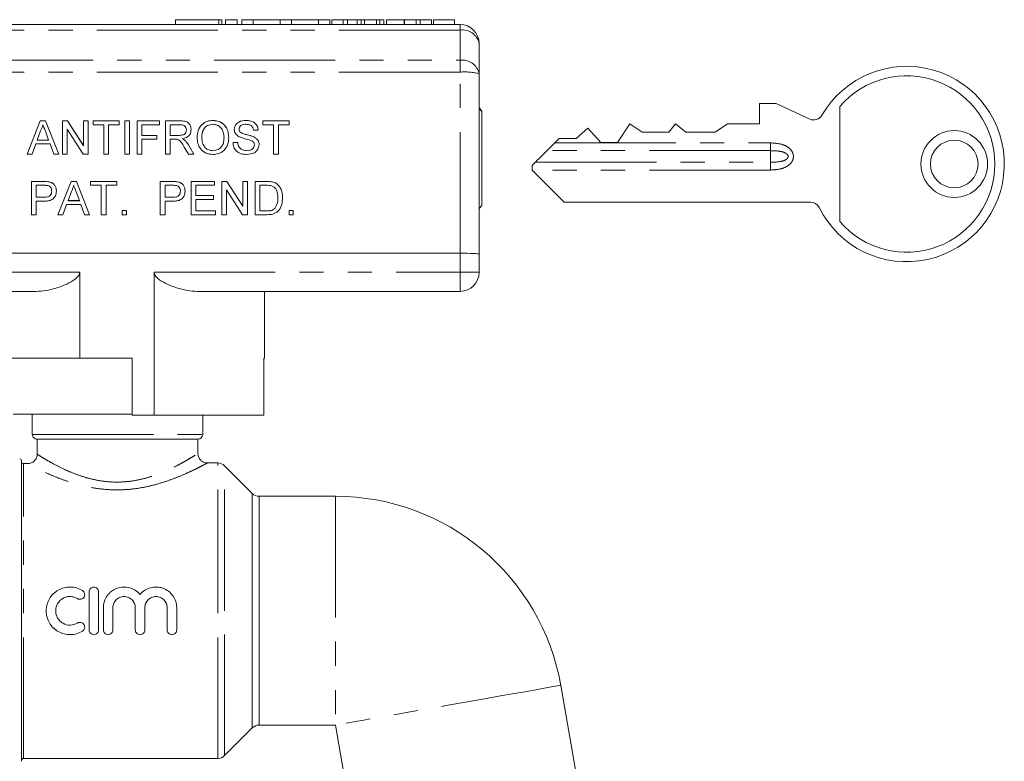
# Model space of a CAD drawing. Units: millimetres. Extents: x 163 to 244, y 99 to 255.
# Drawn here: x 192 to 244, y 217 to 255 of the extents above; entities that cross this region are included whole.
import ezdxf

# ---------------------------------------------------------------- set-up
doc = ezdxf.new("R2010")
doc.units = ezdxf.units.MM
doc.linetypes.add('PHANTOM', pattern=[12.7, 6.35, -1.27, 1.27, -1.27, 1.27, -1.27])

msp = doc.modelspace()

# ---------------------------------------------------------------- linework, layer by layer
at = {"color": 7, "linetype": 'Continuous', "lineweight": 15}
for p, q in [((189.964, 255.183), (215.51, 255.183)), ((200.581, 255.433), (200.581, 255.183)), ((200.581, 255.433), (202.862, 255.433)), ((202.862, 255.433), (203.006, 255.433)), ((203.006, 255.183), (203.006, 255.433)), ((203.212, 255.433), (203.212, 255.183)), ((203.212, 255.433), (203.812, 255.433)), ((203.812, 255.433), (203.812, 255.183)), ((204.062, 255.433), (204.062, 255.183)), ((204.062, 255.433), (204.662, 255.433)), ((204.662, 255.433), (204.662, 255.183)), ((204.662, 255.433), (206.07, 255.433)), ((206.07, 255.433), (206.07, 255.183)), ((206.07, 255.433), (206.67, 255.433)), ((206.67, 255.433), (206.67, 255.183)), ((206.67, 255.433), (208.079, 255.433)), ((208.079, 255.433), (208.079, 255.183)), ((208.079, 255.433), (208.679, 255.433)), ((208.679, 255.433), (208.679, 255.183)), ((208.786, 255.433), (208.786, 255.183)), ((209.388, 255.433), (208.786, 255.433)), ((209.388, 255.433), (209.388, 255.183)), ((209.613, 255.433), (209.388, 255.433)), ((209.613, 255.433), (209.613, 255.183)), ((210.115, 255.433), (209.613, 255.433)), ((210.115, 255.433), (210.115, 255.183)), ((210.33, 255.433), (210.115, 255.433)), ((210.33, 255.433), (210.33, 255.183)), ((210.498, 255.433), (210.33, 255.433)), ((210.498, 255.433), (210.498, 255.183)), ((211.127, 255.433), (210.498, 255.433)), ((211.127, 255.433), (211.127, 255.183)), ((211.295, 255.433), (211.127, 255.433)), ((211.295, 255.433), (211.295, 255.183)), ((211.51, 255.433), (211.295, 255.433)), ((211.51, 255.433), (211.51, 255.183)), ((212.574, 255.433), (211.654, 255.433)), ((211.654, 255.433), (211.654, 255.183)), ((212.574, 255.433), (212.574, 255.183)), ((212.6, 255.433), (212.6, 255.183)), ((213.202, 255.433), (212.6, 255.433)), ((213.202, 255.433), (213.202, 255.183)), ((213.427, 255.433), (213.202, 255.433)), ((213.427, 255.433), (213.427, 255.183)), ((214.006, 255.433), (213.427, 255.433)), ((214.006, 255.433), (214.006, 255.183)), ((214.122, 255.433), (214.122, 255.183)), ((215.221, 255.433), (214.122, 255.433)), ((215.221, 255.433), (215.221, 255.183)), ((216.51, 254.183), (216.51, 252.597)), ((216.51, 252.597), (216.51, 243.14)), ((216.66, 250.614), (216.51, 250.768)), ((216.66, 250.614), (216.66, 250.658)), ((216.66, 245.683), (216.66, 250.614)), ((231.224, 249.973), (231.224, 251.034)), ((231.224, 251.034), (232.096, 251.034)), ((232.096, 251.034), (233.855, 250.219)), ((235.439, 250.888), (235.439, 244.841)), ((192.794, 248.384), (193.489, 250.127)), ((192.795, 248.384), (193.489, 250.126)), ((193.489, 250.127), (193.768, 250.127)), ((193.489, 250.126), (193.489, 250.127)), ((193.489, 250.126), (193.768, 250.126)), ((193.768, 250.127), (194.462, 248.384)), ((193.768, 250.126), (193.768, 250.127)), ((193.768, 250.126), (194.462, 248.384)), ((194.649, 250.127), (194.91, 250.127)), ((194.649, 248.384), (194.649, 250.127)), ((194.649, 250.126), (194.91, 250.126)), ((194.91, 250.127), (195.749, 248.826)), ((194.91, 250.126), (194.91, 250.127)), ((194.91, 250.126), (195.749, 248.825)), ((195.749, 250.127), (195.995, 250.127)), ((195.749, 248.826), (195.749, 250.127)), ((195.749, 250.126), (195.995, 250.126)), ((195.995, 250.127), (195.995, 248.384)), ((196.265, 250.127), (197.633, 250.127)), ((196.265, 249.926), (196.265, 250.127)), ((196.265, 250.126), (197.633, 250.126)), ((197.633, 250.127), (197.633, 249.926)), ((197.925, 250.127), (198.172, 250.127)), ((197.925, 248.384), (197.925, 250.127)), ((197.925, 250.126), (198.172, 250.126)), ((198.172, 250.127), (198.172, 248.384)), ((198.576, 250.127), (199.742, 250.127)), ((198.576, 248.384), (198.576, 250.127)), ((198.576, 250.126), (199.742, 250.126)), ((199.742, 250.127), (199.742, 249.926)), ((200.056, 250.127), (200.816, 250.127)), ((200.056, 248.384), (200.056, 250.127)), ((200.056, 250.126), (200.816, 250.126)), ((200.816, 250.126), (200.816, 250.127)), ((202.548, 250.149), (202.548, 250.15)), ((204.276, 250.149), (204.276, 250.15)), ((205.172, 250.127), (206.54, 250.127)), ((205.172, 249.926), (205.172, 250.127)), ((205.172, 250.126), (206.54, 250.126)), ((206.54, 250.127), (206.54, 249.926)), ((193.509, 249.604), (193.33, 249.121)), ((193.927, 249.121), (193.757, 249.58)), ((195.735, 248.384), (194.896, 249.685)), ((194.896, 249.685), (194.896, 248.384)), ((196.826, 249.926), (196.265, 249.926)), ((196.826, 248.384), (196.826, 249.926)), ((197.633, 249.926), (197.072, 249.926)), ((197.072, 249.926), (197.072, 248.384)), ((198.822, 249.926), (198.822, 249.367)), ((199.742, 249.926), (198.822, 249.926)), ((200.825, 249.926), (200.303, 249.926)), ((200.303, 249.926), (200.303, 249.367)), ((201.156, 249.651), (201.156, 249.652)), ((203.915, 249.687), (203.915, 249.688)), ((203.978, 249.533), (203.978, 249.534)), ((204.925, 249.635), (204.678, 249.635)), ((205.733, 249.926), (205.172, 249.926)), ((205.733, 248.384), (205.733, 249.926)), ((206.54, 249.926), (205.979, 249.926)), ((205.979, 249.926), (205.979, 248.384)), ((221.608, 249.204), (222.221, 249.748)), ((222.221, 249.748), (222.893, 248.992)), ((223.765, 248.992), (224.419, 249.973)), ((224.419, 249.973), (225.073, 249.537)), ((225.073, 249.537), (226.468, 249.537)), ((226.468, 249.537), (226.817, 249.973)), ((226.817, 249.973), (227.362, 249.537)), ((227.362, 249.537), (228.888, 249.537)), ((228.888, 249.537), (229.542, 249.973)), ((229.542, 249.973), (231.224, 249.973)), ((193.33, 249.121), (193.927, 249.121)), ((193.33, 249.121), (193.927, 249.121)), ((193.33, 249.121), (193.33, 249.121)), ((193.927, 249.121), (193.927, 249.121)), ((198.822, 249.367), (199.608, 249.367)), ((198.822, 249.366), (198.822, 249.367)), ((198.822, 249.366), (199.608, 249.366)), ((199.608, 249.166), (198.822, 249.166)), ((198.822, 249.166), (198.822, 248.384)), ((199.608, 249.367), (199.608, 249.166)), ((200.303, 249.366), (200.303, 249.367)), ((200.303, 249.367), (200.772, 249.367)), ((200.303, 249.366), (200.772, 249.366)), ((200.556, 249.166), (200.303, 249.166)), ((200.303, 249.166), (200.303, 248.384)), ((200.772, 249.366), (200.772, 249.367)), ((200.938, 249.188), (200.938, 249.188)), ((201.074, 249.102), (201.074, 249.103)), ((201.963, 249.229), (201.963, 249.23)), ((203.13, 249.254), (203.13, 249.254)), ((203.601, 248.987), (203.848, 248.987)), ((203.601, 248.986), (203.848, 248.986)), ((203.848, 248.986), (203.848, 248.987)), ((204.666, 249.299), (204.666, 249.3)), ((220.48, 248.971), (220.713, 249.204)), ((220.713, 249.204), (221.608, 249.204)), ((222.893, 248.992), (223.765, 248.992)), ((193.255, 248.92), (193.056, 248.384)), ((194.001, 248.92), (193.255, 248.92)), ((194.201, 248.384), (194.001, 248.92)), ((195.749, 248.825), (195.749, 248.826)), ((201.263, 248.384), (201.045, 248.752)), ((201.259, 248.865), (201.546, 248.384)), ((201.259, 248.864), (201.259, 248.865)), ((201.259, 248.864), (201.545, 248.384)), ((202.546, 248.562), (202.546, 248.563)), ((204.323, 248.562), (204.323, 248.563)), ((204.723, 248.866), (204.723, 248.867)), ((193.056, 248.384), (192.794, 248.384)), ((194.462, 248.384), (194.201, 248.384)), ((194.896, 248.384), (194.649, 248.384)), ((195.995, 248.384), (195.735, 248.384)), ((197.072, 248.384), (196.826, 248.384)), ((198.172, 248.384), (197.925, 248.384)), ((198.822, 248.384), (198.576, 248.384)), ((200.303, 248.384), (200.056, 248.384)), ((201.546, 248.384), (201.263, 248.384)), ((205.979, 248.384), (205.733, 248.384)), ((219.295, 247.547), (219.295, 247.788)), ((219.295, 247.538), (219.295, 247.547)), ((220.965, 245.865), (219.295, 247.538)), ((193.034, 246.947), (193.677, 246.947)), ((193.034, 245.204), (193.034, 246.947)), ((193.034, 246.946), (193.677, 246.946)), ((193.677, 246.946), (193.677, 246.947)), ((193.936, 246.93), (193.936, 246.931)), ((194.41, 245.204), (195.105, 246.947)), ((194.41, 245.204), (195.105, 246.946)), ((195.105, 246.947), (195.383, 246.947)), ((195.105, 246.946), (195.105, 246.947)), ((195.105, 246.946), (195.383, 246.946)), ((195.383, 246.947), (196.078, 245.204)), ((195.383, 246.946), (195.383, 246.947)), ((195.383, 246.946), (196.077, 245.204)), ((196.13, 246.947), (197.499, 246.947)), ((196.13, 246.746), (196.13, 246.947)), ((196.13, 246.946), (197.499, 246.946)), ((197.499, 246.947), (197.499, 246.746)), ((199.787, 246.947), (200.43, 246.947)), ((199.787, 245.204), (199.787, 246.947)), ((199.787, 246.946), (200.43, 246.946)), ((200.43, 246.946), (200.43, 246.947)), ((200.689, 246.93), (200.689, 246.931)), ((201.402, 246.947), (202.636, 246.947)), ((201.402, 245.204), (201.402, 246.947)), ((201.402, 246.946), (202.636, 246.946)), ((202.636, 246.947), (202.636, 246.746)), ((203.018, 246.947), (203.279, 246.947)), ((203.018, 245.204), (203.018, 246.947)), ((203.018, 246.946), (203.279, 246.946)), ((203.279, 246.947), (204.117, 245.646)), ((203.279, 246.946), (203.279, 246.947)), ((203.279, 246.946), (204.117, 245.645)), ((204.117, 246.947), (204.364, 246.947)), ((204.117, 245.646), (204.117, 246.947)), ((204.117, 246.946), (204.364, 246.946)), ((204.364, 246.947), (204.364, 245.204)), ((204.768, 246.947), (205.366, 246.947)), ((204.768, 245.204), (204.768, 246.947)), ((204.768, 246.946), (205.366, 246.946)), ((205.366, 246.946), (205.366, 246.947)), ((205.675, 246.921), (205.675, 246.922)), ((193.699, 246.746), (193.281, 246.746)), ((193.281, 246.746), (193.281, 246.12)), ((194.088, 246.438), (194.088, 246.439)), ((195.124, 246.424), (194.945, 245.941)), ((195.542, 245.941), (195.372, 246.399)), ((196.691, 246.746), (196.13, 246.746)), ((196.691, 245.204), (196.691, 246.746)), ((197.499, 246.746), (196.938, 246.746)), ((196.938, 246.746), (196.938, 245.204)), ((200.034, 246.746), (200.034, 246.12)), ((200.452, 246.746), (200.034, 246.746)), ((200.842, 246.438), (200.842, 246.439)), ((201.649, 246.746), (201.649, 246.209)), ((202.636, 246.746), (201.649, 246.746)), ((204.103, 245.204), (203.265, 246.505)), ((203.265, 246.505), (203.265, 245.204)), ((205.015, 246.746), (205.015, 245.405)), ((205.369, 246.746), (205.015, 246.746)), ((205.93, 246.796), (205.93, 246.797)), ((193.281, 246.12), (193.703, 246.12)), ((193.281, 246.119), (193.281, 246.12)), ((193.281, 246.119), (193.703, 246.119)), ((193.709, 245.919), (193.281, 245.919)), ((193.281, 245.919), (193.281, 245.204)), ((193.703, 246.119), (193.703, 246.12)), ((194.945, 245.94), (194.945, 245.941)), ((194.945, 245.941), (195.542, 245.941)), ((194.945, 245.94), (195.542, 245.94)), ((195.542, 245.94), (195.542, 245.941)), ((200.034, 246.12), (200.456, 246.12)), ((200.034, 246.119), (200.034, 246.12)), ((200.034, 246.119), (200.456, 246.119)), ((200.463, 245.919), (200.034, 245.919)), ((200.034, 245.919), (200.034, 245.204)), ((200.456, 246.119), (200.456, 246.12)), ((201.649, 246.209), (202.569, 246.209)), ((201.649, 246.209), (202.569, 246.209)), ((201.649, 246.209), (201.649, 246.209)), ((201.649, 246.008), (201.649, 245.405)), ((202.569, 246.008), (201.649, 246.008)), ((202.569, 246.209), (202.569, 246.008)), ((205.957, 246.088), (205.957, 246.089)), ((194.871, 245.74), (194.672, 245.204)), ((195.617, 245.74), (194.871, 245.74)), ((195.816, 245.204), (195.617, 245.74)), ((197.79, 245.427), (198.015, 245.427)), ((197.79, 245.204), (197.79, 245.427)), ((197.79, 245.426), (198.015, 245.426)), ((198.015, 245.427), (198.015, 245.204)), ((201.649, 245.405), (202.681, 245.405)), ((201.649, 245.404), (201.649, 245.405)), ((201.649, 245.404), (202.681, 245.404)), ((202.681, 245.405), (202.681, 245.204)), ((204.117, 245.645), (204.117, 245.646)), ((205.015, 245.405), (205.375, 245.405)), ((205.015, 245.404), (205.015, 245.405)), ((205.015, 245.404), (205.375, 245.404)), ((205.375, 245.404), (205.375, 245.405)), ((205.789, 245.527), (205.789, 245.528)), ((206.54, 245.427), (206.765, 245.427)), ((206.54, 245.204), (206.54, 245.427)), ((206.54, 245.426), (206.765, 245.426)), ((206.765, 245.427), (206.765, 245.204)), ((216.51, 245.533), (216.66, 245.683)), ((233.899, 245.865), (220.965, 245.865)), ((193.281, 245.204), (193.034, 245.204)), ((194.672, 245.204), (194.41, 245.204)), ((196.078, 245.204), (195.816, 245.204)), ((196.938, 245.204), (196.691, 245.204)), ((198.015, 245.204), (197.79, 245.204)), ((200.034, 245.204), (199.787, 245.204)), ((202.681, 245.204), (201.402, 245.204)), ((203.265, 245.204), (203.018, 245.204)), ((204.364, 245.204), (204.103, 245.204)), ((205.395, 245.204), (204.768, 245.204)), ((206.765, 245.204), (206.54, 245.204)), ((189.58, 243.183), (215.51, 243.183)), ((216.51, 243.14), (216.51, 242.183)), ((195.557, 237.683), (195.557, 242.183)), ((199.462, 242.183), (199.462, 234.683)), ((193.289, 241.183), (189.545, 241.183)), ((215.51, 241.183), (201.73, 241.183)), ((205.26, 237.683), (205.26, 241.183)), ((195.557, 237.683), (189.76, 237.683)), ((198.31, 237.683), (195.557, 237.683)), ((198.31, 237.683), (198.31, 234.683)), ((205.26, 237.683), (205.218, 237.683)), ((205.218, 237.683), (205.218, 234.683)), ((192.065, 234.743), (198.31, 234.743)), ((193.073, 234.743), (193.073, 233.683)), ((199.462, 234.683), (198.31, 234.683)), ((199.462, 234.683), (205.218, 234.683)), ((202.01, 233.683), (202.01, 234.683)), ((201.76, 233.433), (193.327, 233.433)), ((193.327, 233.433), (193.327, 232.641)), ((201.76, 232.677), (201.76, 233.433)), ((192.51, 216.533), (192.51, 232.298)), ((192.827, 232.147), (192.61, 232.147)), ((202.803, 232.183), (202.25, 232.183)), ((204.613, 230.58), (203.156, 232.037)), ((208.975, 230.433), (204.967, 230.433)), ((196.05, 223.426), (196.05, 225.426)), ((196.55, 225.426), (196.55, 223.426)), ((196.8, 223.426), (196.8, 224.589)), ((197.3, 224.589), (197.3, 223.426)), ((198.474, 223.426), (198.474, 224.589)), ((198.974, 224.589), (198.974, 223.426)), ((200.148, 223.426), (200.148, 224.589)), ((200.648, 224.589), (200.648, 223.426)), ((222.14, 212.877), (220.793, 220.517)), ((203.156, 216.83), (204.613, 218.287)), ((204.967, 218.433), (208.975, 218.433)), ((208.975, 218.433), (210.322, 210.794)), ((192.61, 216.683), (202.803, 216.683))]:
    msp.add_line(p, q, dxfattribs=at)
at = {"color": 8, "linetype": 'PHANTOM', "lineweight": 0}
for p, q in [((202.862, 255.433), (202.862, 255.183)), ((215.51, 254.891), (215.51, 255.183)), ((215.51, 254.891), (189.964, 254.891)), ((215.51, 253.304), (215.51, 254.891)), ((189.909, 253.304), (215.51, 253.304)), ((215.51, 252.684), (215.51, 253.304)), ((215.51, 252.684), (189.909, 252.684)), ((215.51, 243.183), (215.51, 252.684)), ((220.48, 248.971), (231.795, 248.971)), ((231.795, 248.971), (231.795, 248.564)), ((231.795, 248.564), (220.073, 248.564)), ((231.795, 248.564), (231.795, 247.954)), ((219.461, 247.954), (231.795, 247.954)), ((231.795, 247.547), (231.795, 247.954)), ((231.795, 247.547), (219.295, 247.547)), ((215.51, 242.183), (215.51, 243.183)), ((189.545, 242.183), (195.557, 242.183)), ((199.462, 242.183), (215.51, 242.183)), ((215.51, 242.183), (216.51, 242.183)), ((215.51, 242.183), (215.51, 241.183)), ((193.073, 233.683), (202.01, 233.683)), ((192.61, 216.683), (192.61, 232.147)), ((202.803, 224.433), (202.803, 232.183)), ((203.156, 224.433), (203.156, 232.037)), ((204.613, 224.433), (204.613, 230.58)), ((204.967, 224.433), (204.967, 230.433)), ((208.975, 230.433), (208.975, 218.433)), ((202.803, 216.683), (202.803, 224.433)), ((203.156, 216.83), (203.156, 224.433)), ((204.613, 218.287), (204.613, 224.433)), ((204.967, 218.433), (204.967, 224.433))]:
    msp.add_line(p, q, dxfattribs=at)
at = {"color": 7, "linetype": 'Continuous', "lineweight": 15, "flags": 128}
for points in [[(220.073, 248.564), (220.135, 248.627), (220.21, 248.701), (220.294, 248.786), (220.386, 248.877), (220.48, 248.971)], [(219.461, 247.954), (219.508, 248.001), (219.564, 248.057), (219.628, 248.12), (219.696, 248.188), (219.767, 248.259), (219.838, 248.33), (219.906, 248.398), (219.97, 248.462), (220.026, 248.518), (220.073, 248.564)], [(219.295, 247.788), (219.358, 247.85), (219.414, 247.906), (219.461, 247.954)]]:
    msp.add_lwpolyline(points, dxfattribs=at)
at = {"color": 8, "linetype": 'PHANTOM', "lineweight": 0, "flags": 128}
msp.add_lwpolyline([(220.793, 220.517), (220.75, 220.51), (220.621, 220.487), (220.409, 220.45), (220.116, 220.398), (219.747, 220.333), (219.307, 220.255), (218.802, 220.166), (218.241, 220.067), (217.63, 219.96), (216.979, 219.845), (216.298, 219.725), (215.596, 219.601), (214.884, 219.475), (214.172, 219.35), (213.47, 219.226), (212.789, 219.106), (212.138, 218.991), (211.528, 218.883), (210.966, 218.784), (210.461, 218.695), (210.021, 218.618), (209.652, 218.553), (209.359, 218.501), (209.147, 218.464), (209.018, 218.441), (208.975, 218.433), (208.975, 218.433)], dxfattribs=at)
at = {"color": 7, "linetype": 'Continuous', "lineweight": 15}
for radius in [1.75, 1.25]:
    msp.add_circle((241.439, 247.864), radius, dxfattribs=at)
for centre, radius, start, end in [((215.51, 254.183), 1, 0, 90), ((238.939, 247.864), 5.125, 206.3768, 150.0481), ((238.939, 247.864), 4.625, 220.8209, 139.1791), ((234.065, 250.673), 0.5, 245.1478, 330.0481), ((233.899, 245.365), 0.5, 26.3768, 90), ((215.51, 242.183), 1, 270, 0), ((201.76, 233.683), 0.25, 270, 0), ((202.803, 231.683), 0.5, 45, 90), ((204.967, 230.933), 0.5, 225, 270), ((208.975, 218.433), 12, 10, 90), ((204.967, 217.933), 0.5, 90, 135), ((192.61, 216.583), 0.1, 90, 180), ((202.803, 217.183), 0.5, 270, 315)]:
    msp.add_arc(centre, radius, start, end, dxfattribs=at)
at = {"color": 8, "linetype": 'PHANTOM', "lineweight": 0}
for centre, radius, start, end in [((215.635, 254.007), 0.893, 11.4219, 98.0493), ((215.635, 252.42), 0.893, 11.4217, 98.0495), ((215.758, 249.75), 2.944, 75.204, 94.8338)]:
    msp.add_arc(centre, radius, start, end, dxfattribs=at)
at = {"color": 7, "linetype": 'Continuous', "lineweight": 15}
msp.add_ellipse((215.51, 243.14), major_axis=(1, 0), ratio=0.043661, start_param=0, end_param=1.570796, dxfattribs=at)
for points, knots in [([(216.51, 250.81), (216.523, 250.796), (216.573, 250.746), (216.623, 250.695), (216.66, 250.658)], [0, 0, 0, 0, 0.2660001, 1, 1, 1, 1]), ([(200.816, 250.127), (200.896, 250.126), (201.056, 250.125), (201.272, 250.03), (201.383, 249.846), (201.396, 249.72), (201.402, 249.657)], [0, 0, 0, 0, 0.281671, 0.559201, 0.779411, 1, 1, 1, 1]), ([(200.816, 250.126), (200.896, 250.125), (201.056, 250.124), (201.272, 250.029), (201.383, 249.845), (201.396, 249.719), (201.402, 249.656)], [0, 0, 0, 0, 0.281671, 0.559201, 0.779411, 1, 1, 1, 1]), ([(201.717, 249.232), (201.725, 249.363), (201.742, 249.624), (201.947, 249.941), (202.239, 250.125), (202.445, 250.141), (202.548, 250.15)], [0, 0, 0, 0, 0.28057, 0.559574, 0.779561, 1, 1, 1, 1]), ([(201.717, 249.232), (201.725, 249.362), (201.742, 249.623), (201.947, 249.94), (202.239, 250.124), (202.445, 250.14), (202.548, 250.149)], [0, 0, 0, 0, 0.28057, 0.559574, 0.779561, 1, 1, 1, 1]), ([(202.548, 250.15), (202.677, 250.134), (202.934, 250.104), (203.217, 249.858), (203.356, 249.554), (203.37, 249.353), (203.377, 249.253)], [0, 0, 0, 0, 0.279564, 0.558585, 0.779088, 1, 1, 1, 1]), ([(202.548, 250.149), (202.677, 250.134), (202.934, 250.103), (203.217, 249.857), (203.356, 249.553), (203.37, 249.352), (203.377, 249.252)], [0, 0, 0, 0, 0.279564, 0.558585, 0.779088, 1, 1, 1, 1]), ([(203.668, 249.672), (203.674, 249.726), (203.686, 249.833), (203.773, 249.974), (203.963, 250.12), (204.147, 250.137), (204.276, 250.15)], [0, 0, 0, 0, 0.187029, 0.374125, 0.561141, 1, 1, 1, 1]), ([(203.668, 249.671), (203.674, 249.725), (203.686, 249.832), (203.773, 249.973), (203.963, 250.119), (204.147, 250.136), (204.276, 250.149)], [0, 0, 0, 0, 0.187029, 0.374125, 0.561141, 1, 1, 1, 1]), ([(204.276, 250.15), (204.363, 250.144), (204.536, 250.133), (204.76, 250.024), (204.897, 249.838), (204.915, 249.703), (204.925, 249.635)], [0, 0, 0, 0, 0.280797, 0.560151, 0.779877, 1, 1, 1, 1]), ([(204.276, 250.149), (204.363, 250.143), (204.536, 250.132), (204.76, 250.023), (204.897, 249.838), (204.915, 249.702), (204.925, 249.635)], [0, 0, 0, 0, 0.280797, 0.560151, 0.779877, 1, 1, 1, 1]), ([(193.628, 249.926), (193.612, 249.864), (193.582, 249.753), (193.531, 249.649), (193.509, 249.604)], [0, 0, 0, 0, 0.559915, 1, 1, 1, 1]), ([(193.757, 249.58), (193.733, 249.644), (193.69, 249.76), (193.647, 249.875), (193.628, 249.926)], [0, 0, 0, 0, 0.560001, 1, 1, 1, 1]), ([(200.772, 249.367), (200.823, 249.368), (200.924, 249.37), (201.064, 249.419), (201.142, 249.532), (201.151, 249.612), (201.156, 249.652)], [0, 0, 0, 0, 0.281562, 0.560237, 0.779871, 1, 1, 1, 1]), ([(200.772, 249.366), (200.823, 249.367), (200.924, 249.369), (201.064, 249.418), (201.142, 249.532), (201.151, 249.611), (201.156, 249.651)], [0, 0, 0, 0, 0.281562, 0.560237, 0.779871, 1, 1, 1, 1]), ([(201.156, 249.652), (201.15, 249.697), (201.14, 249.788), (201.018, 249.914), (200.898, 249.922), (200.825, 249.926)], [0, 0, 0, 0, 0.280404, 0.559981, 1, 1, 1, 1]), ([(201.402, 249.657), (201.395, 249.589), (201.381, 249.453), (201.22, 249.252), (201.045, 249.212), (200.938, 249.188)], [0, 0, 0, 0, 0.280517, 0.560502, 1, 1, 1, 1]), ([(202.549, 249.948), (202.451, 249.935), (202.254, 249.908), (202.045, 249.705), (201.972, 249.46), (201.966, 249.307), (201.963, 249.23)], [0, 0, 0, 0, 0.279197, 0.557794, 0.778555, 1, 1, 1, 1]), ([(203.13, 249.254), (203.124, 249.35), (203.112, 249.539), (202.981, 249.779), (202.774, 249.925), (202.624, 249.941), (202.549, 249.948)], [0, 0, 0, 0, 0.280797, 0.560068, 0.779984, 1, 1, 1, 1]), ([(203.927, 249.295), (203.888, 249.318), (203.809, 249.362), (203.696, 249.484), (203.679, 249.601), (203.668, 249.672)], [0, 0, 0, 0, 0.2814437, 0.5622728, 1, 1, 1, 1]), ([(204.286, 249.948), (204.238, 249.947), (204.143, 249.943), (204.017, 249.894), (203.931, 249.8), (203.92, 249.725), (203.915, 249.688)], [0, 0, 0, 0, 0.281291, 0.560822, 0.78068, 1, 1, 1, 1]), ([(203.915, 249.688), (203.918, 249.656), (203.924, 249.598), (203.961, 249.554), (203.978, 249.534)], [0, 0, 0, 0, 0.5596208, 1, 1, 1, 1]), ([(203.915, 249.687), (203.918, 249.655), (203.924, 249.597), (203.961, 249.553), (203.978, 249.533)], [0, 0, 0, 0, 0.5596208, 1, 1, 1, 1]), ([(203.978, 249.534), (204.038, 249.502), (204.159, 249.439), (204.399, 249.391), (204.565, 249.335), (204.666, 249.3)], [0, 0, 0, 0, 0.278733, 0.559363, 1, 1, 1, 1]), ([(203.978, 249.533), (204.038, 249.501), (204.159, 249.438), (204.399, 249.39), (204.565, 249.334), (204.666, 249.299)], [0, 0, 0, 0, 0.278733, 0.559363, 1, 1, 1, 1]), ([(204.678, 249.635), (204.669, 249.688), (204.65, 249.791), (204.509, 249.934), (204.37, 249.943), (204.286, 249.948)], [0, 0, 0, 0, 0.281096, 0.560287, 1, 1, 1, 1]), ([(200.677, 249.158), (200.655, 249.161), (200.614, 249.166), (200.574, 249.166), (200.556, 249.166)], [0, 0, 0, 0, 0.5598537, 1, 1, 1, 1]), ([(201.045, 248.752), (200.991, 248.841), (200.916, 248.965), (200.794, 249.113), (200.716, 249.143), (200.677, 249.158)], [0, 0, 0, 0, 0.56088, 0.780729, 1, 1, 1, 1]), ([(200.938, 249.188), (200.965, 249.175), (201.014, 249.151), (201.056, 249.117), (201.074, 249.103)], [0, 0, 0, 0, 0.560117, 1, 1, 1, 1]), ([(200.938, 249.188), (200.965, 249.174), (201.014, 249.15), (201.056, 249.117), (201.074, 249.102)], [0, 0, 0, 0, 0.560117, 1, 1, 1, 1]), ([(201.074, 249.103), (201.113, 249.062), (201.183, 248.989), (201.236, 248.903), (201.259, 248.865)], [0, 0, 0, 0, 0.559795, 1, 1, 1, 1]), ([(201.074, 249.102), (201.113, 249.061), (201.183, 248.988), (201.236, 248.902), (201.259, 248.864)], [0, 0, 0, 0, 0.559795, 1, 1, 1, 1]), ([(202.547, 248.361), (202.42, 248.376), (202.168, 248.405), (201.888, 248.643), (201.742, 248.937), (201.725, 249.134), (201.717, 249.232)], [0, 0, 0, 0, 0.2796, 0.558765, 0.77931, 1, 1, 1, 1]), ([(201.963, 249.23), (201.969, 249.136), (201.981, 248.95), (202.122, 248.723), (202.325, 248.583), (202.472, 248.57), (202.546, 248.563)], [0, 0, 0, 0, 0.280658, 0.559885, 0.77985, 1, 1, 1, 1]), ([(201.963, 249.229), (201.969, 249.135), (201.981, 248.949), (202.122, 248.722), (202.325, 248.583), (202.472, 248.569), (202.546, 248.562)], [0, 0, 0, 0, 0.280658, 0.559885, 0.779849, 1, 1, 1, 1]), ([(202.546, 248.562), (202.642, 248.574), (202.834, 248.598), (203.032, 248.798), (203.12, 249.029), (203.127, 249.179), (203.13, 249.254)], [0, 0, 0, 0, 0.2791, 0.558193, 0.778807, 1, 1, 1, 1]), ([(202.546, 248.563), (202.642, 248.575), (202.834, 248.599), (203.032, 248.799), (203.12, 249.03), (203.127, 249.18), (203.13, 249.254)], [0, 0, 0, 0, 0.2791, 0.558193, 0.778807, 1, 1, 1, 1]), ([(203.377, 249.253), (203.366, 249.125), (203.344, 248.87), (203.14, 248.56), (202.848, 248.391), (202.647, 248.371), (202.547, 248.361)], [0, 0, 0, 0, 0.280354, 0.559502, 0.779635, 1, 1, 1, 1]), ([(204.334, 248.361), (204.232, 248.367), (204.029, 248.377), (203.773, 248.523), (203.629, 248.749), (203.61, 248.908), (203.601, 248.987)], [0, 0, 0, 0, 0.280814, 0.559563, 0.77962, 1, 1, 1, 1]), ([(203.848, 248.987), (203.858, 248.921), (203.878, 248.788), (204.007, 248.643), (204.166, 248.574), (204.271, 248.566), (204.323, 248.563)], [0, 0, 0, 0, 0.2806321, 0.558675, 0.7791971, 1, 1, 1, 1]), ([(203.848, 248.986), (203.858, 248.92), (203.878, 248.787), (204.007, 248.643), (204.166, 248.573), (204.271, 248.565), (204.323, 248.562)], [0, 0, 0, 0, 0.2806321, 0.558675, 0.7791971, 1, 1, 1, 1]), ([(204.536, 249.102), (204.421, 249.134), (204.215, 249.19), (204.015, 249.263), (203.927, 249.295)], [0, 0, 0, 0, 0.560229, 1, 1, 1, 1]), ([(204.723, 248.867), (204.72, 248.897), (204.714, 248.957), (204.65, 249.049), (204.58, 249.082), (204.536, 249.102)], [0, 0, 0, 0, 0.280086, 0.559969, 1, 1, 1, 1]), ([(204.666, 249.3), (204.713, 249.277), (204.805, 249.23), (204.905, 249.123), (204.961, 249), (204.967, 248.919), (204.97, 248.879)], [0, 0, 0, 0, 0.2803715, 0.5599089, 0.7798581, 1, 1, 1, 1]), ([(204.666, 249.299), (204.713, 249.276), (204.805, 249.229), (204.905, 249.122), (204.961, 249), (204.967, 248.918), (204.97, 248.878)], [0, 0, 0, 0, 0.2803715, 0.5599089, 0.7798581, 1, 1, 1, 1]), ([(204.323, 248.563), (204.376, 248.566), (204.481, 248.572), (204.616, 248.637), (204.705, 248.744), (204.717, 248.826), (204.723, 248.867)], [0, 0, 0, 0, 0.2809173, 0.5608122, 0.7805006, 1, 1, 1, 1]), ([(204.323, 248.562), (204.376, 248.565), (204.481, 248.572), (204.616, 248.636), (204.705, 248.743), (204.717, 248.825), (204.723, 248.866)], [0, 0, 0, 0, 0.280917, 0.560812, 0.780501, 1, 1, 1, 1]), ([(204.97, 248.879), (204.956, 248.794), (204.928, 248.624), (204.69, 248.402), (204.469, 248.377), (204.334, 248.361)], [0, 0, 0, 0, 0.279942, 0.560079, 1, 1, 1, 1]), ([(193.677, 246.947), (193.725, 246.947), (193.812, 246.946), (193.898, 246.935), (193.936, 246.931)], [0, 0, 0, 0, 0.560101, 1, 1, 1, 1]), ([(193.677, 246.946), (193.725, 246.946), (193.812, 246.946), (193.898, 246.935), (193.936, 246.93)], [0, 0, 0, 0, 0.560101, 1, 1, 1, 1]), ([(193.936, 246.931), (194, 246.915), (194.126, 246.884), (194.256, 246.75), (194.324, 246.598), (194.332, 246.496), (194.335, 246.446)], [0, 0, 0, 0, 0.280013, 0.55891, 0.779396, 1, 1, 1, 1]), ([(193.936, 246.93), (194, 246.914), (194.126, 246.884), (194.256, 246.749), (194.324, 246.597), (194.332, 246.496), (194.335, 246.445)], [0, 0, 0, 0, 0.280013, 0.55891, 0.779396, 1, 1, 1, 1]), ([(200.43, 246.947), (200.479, 246.947), (200.565, 246.946), (200.652, 246.935), (200.689, 246.931)], [0, 0, 0, 0, 0.560101, 1, 1, 1, 1]), ([(200.43, 246.946), (200.479, 246.946), (200.565, 246.946), (200.652, 246.935), (200.689, 246.93)], [0, 0, 0, 0, 0.560101, 1, 1, 1, 1]), ([(200.689, 246.931), (200.753, 246.915), (200.879, 246.884), (201.01, 246.75), (201.077, 246.598), (201.085, 246.496), (201.088, 246.446)], [0, 0, 0, 0, 0.280013, 0.55891, 0.779396, 1, 1, 1, 1]), ([(200.689, 246.93), (200.753, 246.914), (200.879, 246.884), (201.01, 246.749), (201.077, 246.597), (201.085, 246.496), (201.088, 246.445)], [0, 0, 0, 0, 0.280013, 0.55891, 0.779396, 1, 1, 1, 1]), ([(205.366, 246.947), (205.424, 246.947), (205.528, 246.946), (205.63, 246.929), (205.675, 246.922)], [0, 0, 0, 0, 0.560175, 1, 1, 1, 1]), ([(205.366, 246.946), (205.424, 246.946), (205.528, 246.945), (205.63, 246.928), (205.675, 246.921)], [0, 0, 0, 0, 0.560175, 1, 1, 1, 1]), ([(205.675, 246.922), (205.727, 246.907), (205.82, 246.881), (205.896, 246.823), (205.93, 246.797)], [0, 0, 0, 0, 0.559848, 1, 1, 1, 1]), ([(205.675, 246.921), (205.727, 246.906), (205.82, 246.88), (205.896, 246.822), (205.93, 246.796)], [0, 0, 0, 0, 0.559845, 1, 1, 1, 1]), ([(193.9, 246.73), (193.863, 246.736), (193.796, 246.746), (193.728, 246.746), (193.699, 246.746)], [0, 0, 0, 0, 0.559586, 1, 1, 1, 1]), ([(193.703, 246.12), (193.756, 246.122), (193.863, 246.126), (194.007, 246.189), (194.08, 246.313), (194.085, 246.397), (194.088, 246.439)], [0, 0, 0, 0, 0.281401, 0.559755, 0.779356, 1, 1, 1, 1]), ([(193.703, 246.119), (193.756, 246.121), (193.863, 246.125), (194.007, 246.188), (194.08, 246.312), (194.085, 246.396), (194.088, 246.438)], [0, 0, 0, 0, 0.281402, 0.559754, 0.779356, 1, 1, 1, 1]), ([(194.335, 246.446), (194.326, 246.359), (194.307, 246.185), (194.135, 245.988), (193.915, 245.926), (193.778, 245.921), (193.709, 245.919)], [0, 0, 0, 0, 0.279812, 0.557836, 0.778561, 1, 1, 1, 1]), ([(194.088, 246.439), (194.086, 246.474), (194.082, 246.543), (194.039, 246.632), (193.977, 246.699), (193.926, 246.72), (193.9, 246.73)], [0, 0, 0, 0, 0.280263, 0.56008, 0.780152, 1, 1, 1, 1]), ([(195.244, 246.746), (195.227, 246.684), (195.197, 246.573), (195.147, 246.469), (195.124, 246.424)], [0, 0, 0, 0, 0.559912, 1, 1, 1, 1]), ([(195.372, 246.399), (195.348, 246.464), (195.305, 246.579), (195.263, 246.695), (195.244, 246.746)], [0, 0, 0, 0, 0.560001, 1, 1, 1, 1]), ([(200.653, 246.73), (200.616, 246.736), (200.549, 246.746), (200.481, 246.746), (200.452, 246.746)], [0, 0, 0, 0, 0.559584, 1, 1, 1, 1]), ([(200.456, 246.12), (200.51, 246.122), (200.616, 246.126), (200.76, 246.189), (200.833, 246.313), (200.839, 246.397), (200.842, 246.439)], [0, 0, 0, 0, 0.281401, 0.559755, 0.779356, 1, 1, 1, 1]), ([(200.456, 246.119), (200.51, 246.121), (200.616, 246.125), (200.76, 246.188), (200.833, 246.312), (200.839, 246.396), (200.842, 246.438)], [0, 0, 0, 0, 0.281402, 0.559754, 0.779356, 1, 1, 1, 1]), ([(201.088, 246.446), (201.079, 246.359), (201.06, 246.185), (200.888, 245.988), (200.668, 245.926), (200.531, 245.921), (200.463, 245.919)], [0, 0, 0, 0, 0.279812, 0.557836, 0.778561, 1, 1, 1, 1]), ([(200.842, 246.439), (200.839, 246.474), (200.835, 246.543), (200.792, 246.632), (200.73, 246.699), (200.679, 246.72), (200.653, 246.73)], [0, 0, 0, 0, 0.280262, 0.56008, 0.780151, 1, 1, 1, 1]), ([(205.659, 246.71), (205.605, 246.723), (205.51, 246.746), (205.413, 246.746), (205.369, 246.746)], [0, 0, 0, 0, 0.559254, 1, 1, 1, 1]), ([(205.957, 246.089), (205.955, 246.157), (205.951, 246.293), (205.898, 246.478), (205.799, 246.628), (205.705, 246.683), (205.659, 246.71)], [0, 0, 0, 0, 0.280753, 0.560687, 0.780807, 1, 1, 1, 1]), ([(205.93, 246.797), (205.981, 246.744), (206.084, 246.638), (206.184, 246.389), (206.196, 246.2), (206.204, 246.085)], [0, 0, 0, 0, 0.2797693, 0.5599298, 1, 1, 1, 1]), ([(205.93, 246.796), (205.981, 246.743), (206.084, 246.637), (206.184, 246.388), (206.196, 246.199), (206.204, 246.084)], [0, 0, 0, 0, 0.279769, 0.55993, 1, 1, 1, 1]), ([(206.204, 246.085), (206.195, 245.957), (206.177, 245.704), (205.999, 245.376), (205.697, 245.216), (205.496, 245.208), (205.395, 245.204)], [0, 0, 0, 0, 0.2808396, 0.5599525, 0.7790688, 1, 1, 1, 1]), ([(205.789, 245.528), (205.847, 245.625), (205.952, 245.798), (205.955, 245.999), (205.957, 246.089)], [0, 0, 0, 0, 0.557451, 1, 1, 1, 1]), ([(205.789, 245.527), (205.847, 245.624), (205.952, 245.797), (205.955, 245.999), (205.957, 246.088)], [0, 0, 0, 0, 0.5574537, 1, 1, 1, 1]), ([(205.375, 245.405), (205.46, 245.405), (205.612, 245.405), (205.735, 245.491), (205.789, 245.528)], [0, 0, 0, 0, 0.561861, 1, 1, 1, 1]), ([(205.375, 245.404), (205.46, 245.404), (205.612, 245.404), (205.735, 245.49), (205.789, 245.527)], [0, 0, 0, 0, 0.561861, 1, 1, 1, 1]), ([(195.557, 242.183), (195.553, 242.148), (195.542, 242.066), (195.429, 241.904), (195.166, 241.707), (194.768, 241.506), (194.286, 241.339), (193.788, 241.211), (193.456, 241.193), (193.289, 241.183)], [0, 0, 0, 0, 0.038224, 0.087037, 0.207064, 0.394753, 0.583018, 0.791651, 1, 1, 1, 1]), ([(201.73, 241.183), (201.554, 241.194), (201.195, 241.216), (200.607, 241.374), (200.121, 241.564), (199.759, 241.776), (199.583, 241.915), (199.489, 242.053), (199.464, 242.131), (199.463, 242.173), (199.462, 242.183)], [0, 0, 0, 0, 0.221385, 0.44911, 0.713883, 0.81071, 0.913656, 0.955344, 0.989078, 1, 1, 1, 1]), ([(193.327, 233.433), (193.26, 233.433), (193.195, 233.46), (193.101, 233.552), (193.073, 233.617), (193.073, 233.683)], [0, 0, 0, 0, 0.5, 0.5, 1, 1, 1, 1]), ([(192.827, 232.147), (192.893, 232.147), (192.957, 232.16), (193.078, 232.208), (193.134, 232.245), (193.226, 232.335), (193.263, 232.391), (193.313, 232.51), (193.327, 232.575), (193.327, 232.641)], [0, 0, 0, 0, 0.25, 0.25, 0.5, 0.5, 0.75, 0.75, 1, 1, 1, 1]), ([(202.251, 232.183), (202.196, 232.19), (202.083, 232.202), (201.929, 232.294), (201.814, 232.435), (201.76, 232.573), (201.764, 232.656), (201.765, 232.677)], [0, 0, 0, 0, 0.215939, 0.441939, 0.676712, 0.919302, 1, 1, 1, 1]), ([(192.51, 232.298), (192.51, 232.324), (192.499, 232.35), (192.462, 232.387), (192.436, 232.398), (192.41, 232.398)], [0, 0, 0, 0, 0.5, 0.5, 1, 1, 1, 1]), ([(192.61, 232.147), (192.584, 232.147), (192.558, 232.158), (192.521, 232.195), (192.51, 232.221), (192.51, 232.248)], [0, 0, 0, 0, 0.5, 0.5, 1, 1, 1, 1]), ([(195.7, 223.359), (195.605, 223.301), (195.504, 223.257), (195.293, 223.195), (195.182, 223.179), (194.962, 223.175), (194.85, 223.188), (194.637, 223.241), (194.533, 223.283), (194.34, 223.391), (194.253, 223.457), (194.094, 223.612), (194.027, 223.699), (193.915, 223.889), (193.872, 223.992), (193.814, 224.204), (193.799, 224.316), (193.799, 224.536), (193.814, 224.646), (193.872, 224.86), (193.914, 224.962), (194.026, 225.153), (194.094, 225.24), (194.25, 225.394), (194.34, 225.462), (194.531, 225.569), (194.635, 225.611), (194.849, 225.665), (194.959, 225.678), (195.181, 225.674), (195.29, 225.658), (195.503, 225.597), (195.605, 225.552), (195.7, 225.494)], [0, 0, 0, 0, 0.0625, 0.0625, 0.125, 0.125, 0.1875, 0.1875, 0.25, 0.25, 0.3125, 0.3125, 0.375, 0.375, 0.4375, 0.4375, 0.5, 0.5, 0.5625, 0.5625, 0.625, 0.625, 0.6875, 0.6875, 0.75, 0.75, 0.8125, 0.8125, 0.875, 0.875, 0.9375, 0.9375, 1, 1, 1, 1]), ([(195.7, 225.494), (195.756, 225.46), (195.797, 225.403), (195.828, 225.276), (195.818, 225.207), (195.75, 225.094), (195.693, 225.053), (195.565, 225.022), (195.495, 225.033), (195.44, 225.067)], [0, 0, 0, 0, 0.25, 0.25, 0.5, 0.5, 0.75, 0.75, 1, 1, 1, 1]), ([(196.05, 225.426), (196.05, 225.492), (196.077, 225.557), (196.169, 225.649), (196.234, 225.676), (196.365, 225.676), (196.431, 225.65), (196.524, 225.556), (196.55, 225.491), (196.55, 225.426)], [0, 0, 0, 0, 0.25, 0.25, 0.5, 0.5, 0.75, 0.75, 1, 1, 1, 1]), ([(196.8, 224.589), (196.8, 224.702), (196.817, 224.811), (196.884, 225.023), (196.934, 225.123), (197.029, 225.259), (197.065, 225.303), (197.142, 225.383), (197.183, 225.419), (197.27, 225.486), (197.318, 225.517), (197.415, 225.57), (197.465, 225.593), (197.621, 225.649), (197.733, 225.671), (197.954, 225.68), (198.067, 225.667), (198.28, 225.609), (198.383, 225.563), (198.569, 225.443), (198.653, 225.368), (198.724, 225.283)], [0, 0, 0, 0, 0.125, 0.125, 0.25, 0.25, 0.3125, 0.3125, 0.375, 0.375, 0.4375, 0.4375, 0.5, 0.5, 0.625, 0.625, 0.75, 0.75, 0.875, 0.875, 1, 1, 1, 1]), ([(198.724, 225.283), (198.795, 225.369), (198.877, 225.442), (199.065, 225.563), (199.166, 225.608), (199.381, 225.667), (199.493, 225.68), (199.659, 225.673), (199.715, 225.667), (199.824, 225.646), (199.877, 225.631), (200.034, 225.574), (200.133, 225.52), (200.308, 225.386), (200.387, 225.305), (200.513, 225.124), (200.564, 225.023), (200.63, 224.812), (200.648, 224.7), (200.648, 224.589)], [0, 0, 0, 0, 0.125, 0.125, 0.25, 0.25, 0.375, 0.375, 0.4375, 0.4375, 0.5, 0.5, 0.625, 0.625, 0.75, 0.75, 0.875, 0.875, 1, 1, 1, 1]), ([(195.44, 225.067), (195.383, 225.101), (195.322, 225.128), (195.195, 225.165), (195.13, 225.175), (194.996, 225.178), (194.93, 225.17), (194.802, 225.138), (194.74, 225.113), (194.625, 225.048), (194.571, 225.008), (194.477, 224.915), (194.436, 224.863), (194.368, 224.748), (194.343, 224.688), (194.308, 224.559), (194.299, 224.493), (194.299, 224.359), (194.308, 224.294), (194.343, 224.166), (194.369, 224.104), (194.435, 223.991), (194.477, 223.937), (194.571, 223.845), (194.624, 223.805), (194.798, 223.707), (194.93, 223.674), (195.194, 223.679), (195.327, 223.717), (195.44, 223.786)], [0, 0, 0, 0, 0.0625, 0.0625, 0.125, 0.125, 0.1875, 0.1875, 0.25, 0.25, 0.3125, 0.3125, 0.375, 0.375, 0.4375, 0.4375, 0.5, 0.5, 0.5625, 0.5625, 0.625, 0.625, 0.6875, 0.6875, 0.75, 0.75, 0.875, 0.875, 1, 1, 1, 1]), ([(198.474, 224.589), (198.474, 224.666), (198.458, 224.743), (198.4, 224.885), (198.356, 224.95), (198.248, 225.058), (198.183, 225.102), (198.041, 225.161), (197.965, 225.176), (197.81, 225.176), (197.734, 225.161), (197.591, 225.102), (197.526, 225.059), (197.418, 224.951), (197.374, 224.885), (197.316, 224.744), (197.3, 224.667), (197.3, 224.589)], [0, 0, 0, 0, 0.125, 0.125, 0.25, 0.25, 0.375, 0.375, 0.5, 0.5, 0.625, 0.625, 0.75, 0.75, 0.875, 0.875, 1, 1, 1, 1]), ([(200.148, 224.589), (200.148, 224.666), (200.132, 224.743), (200.074, 224.885), (200.03, 224.95), (199.922, 225.058), (199.857, 225.102), (199.715, 225.161), (199.639, 225.176), (199.484, 225.176), (199.408, 225.161), (199.265, 225.102), (199.2, 225.059), (199.092, 224.951), (199.048, 224.885), (198.989, 224.744), (198.974, 224.667), (198.974, 224.589)], [0, 0, 0, 0, 0.125, 0.125, 0.25, 0.25, 0.375, 0.375, 0.5, 0.5, 0.625, 0.625, 0.75, 0.75, 0.875, 0.875, 1, 1, 1, 1]), ([(195.44, 223.786), (195.496, 223.821), (195.566, 223.831), (195.693, 223.8), (195.75, 223.758), (195.817, 223.646), (195.828, 223.577), (195.797, 223.45), (195.756, 223.393), (195.7, 223.359)], [0, 0, 0, 0, 0.25, 0.25, 0.5, 0.5, 0.75, 0.75, 1, 1, 1, 1]), ([(196.55, 223.426), (196.55, 223.361), (196.523, 223.296), (196.431, 223.204), (196.366, 223.176), (196.234, 223.176), (196.169, 223.204), (196.077, 223.296), (196.05, 223.361), (196.05, 223.426)], [0, 0, 0, 0, 0.25, 0.25, 0.5, 0.5, 0.75, 0.75, 1, 1, 1, 1]), ([(197.3, 223.426), (197.3, 223.361), (197.273, 223.296), (197.181, 223.204), (197.116, 223.176), (196.984, 223.176), (196.919, 223.204), (196.827, 223.296), (196.8, 223.361), (196.8, 223.426)], [0, 0, 0, 0, 0.25, 0.25, 0.5, 0.5, 0.75, 0.75, 1, 1, 1, 1]), ([(198.974, 223.426), (198.974, 223.361), (198.947, 223.296), (198.855, 223.204), (198.79, 223.176), (198.658, 223.176), (198.593, 223.204), (198.501, 223.296), (198.474, 223.361), (198.474, 223.426)], [0, 0, 0, 0, 0.25, 0.25, 0.5, 0.5, 0.75, 0.75, 1, 1, 1, 1]), ([(200.648, 223.426), (200.648, 223.361), (200.621, 223.296), (200.529, 223.204), (200.464, 223.176), (200.332, 223.176), (200.267, 223.204), (200.175, 223.296), (200.148, 223.361), (200.148, 223.426)], [0, 0, 0, 0, 0.25, 0.25, 0.5, 0.5, 0.75, 0.75, 1, 1, 1, 1])]:
    msp.add_open_spline(points, degree=3, knots=knots, dxfattribs=at)
at = {"color": 8, "linetype": 'PHANTOM', "lineweight": 0}
for points, knots in [([(231.795, 248.971), (232.005, 248.959), (232.313, 248.94), (232.689, 248.777), (232.89, 248.603), (232.99, 248.402), (233.009, 248.223), (232.965, 248.053), (232.857, 247.884), (232.641, 247.711), (232.271, 247.572), (231.968, 247.556), (231.795, 247.547)], [0, 0, 0, 0, 0.202482, 0.298284, 0.395076, 0.453884, 0.512949, 0.566843, 0.622192, 0.705114, 0.83205, 1, 1, 1, 1]), ([(231.795, 247.954), (231.979, 247.959), (232.256, 247.966), (232.552, 248.051), (232.667, 248.136), (232.707, 248.191), (232.723, 248.242), (232.721, 248.29), (232.7, 248.341), (232.648, 248.402), (232.496, 248.492), (232.201, 248.553), (231.942, 248.56), (231.795, 248.564)], [0, 0, 0, 0, 0.263074, 0.394898, 0.44043, 0.468762, 0.491692, 0.514718, 0.536002, 0.569736, 0.628448, 0.790028, 1, 1, 1, 1]), ([(193.327, 232.641), (193.377, 232.609), (193.48, 232.543), (193.772, 232.365), (194.168, 232.14), (194.644, 231.895), (195.168, 231.662), (195.698, 231.468), (196.258, 231.313), (196.843, 231.209), (197.475, 231.166), (198.122, 231.201), (198.753, 231.31), (199.371, 231.482), (199.971, 231.71), (200.5, 231.956), (200.939, 232.189), (201.277, 232.383), (201.535, 232.54), (201.694, 232.641), (201.767, 232.688), (201.753, 232.679), (201.75, 232.677)], [0, 0, 0, 0, 0.052913, 0.10758, 0.165925, 0.22596, 0.276143, 0.327346, 0.372458, 0.418636, 0.467607, 0.518433, 0.567536, 0.618135, 0.676029, 0.735538, 0.786905, 0.839393, 0.888078, 0.938052, 0.98652, 1, 1, 1, 1]), ([(202.25, 232.178), (202.253, 232.18), (202.268, 232.188), (202.189, 232.145), (202.01, 232.05), (201.724, 231.904), (201.344, 231.719), (200.857, 231.503), (200.262, 231.269), (199.596, 231.057), (198.901, 230.893), (198.205, 230.792), (197.48, 230.758), (196.781, 230.796), (196.119, 230.895), (195.499, 231.038), (194.9, 231.221), (194.32, 231.437), (193.782, 231.669), (193.339, 231.882), (193.002, 232.054), (192.886, 232.116), (192.827, 232.147)], [0, 0, 0, 0, 0.011342, 0.060007, 0.107413, 0.156189, 0.20665, 0.258307, 0.316249, 0.375734, 0.426086, 0.477687, 0.528476, 0.580838, 0.627011, 0.674187, 0.72449, 0.775817, 0.833288, 0.892401, 0.945288, 1, 1, 1, 1])]:
    msp.add_open_spline(points, degree=3, knots=knots, dxfattribs=at)

doc.saveas('drawing.dxf')
